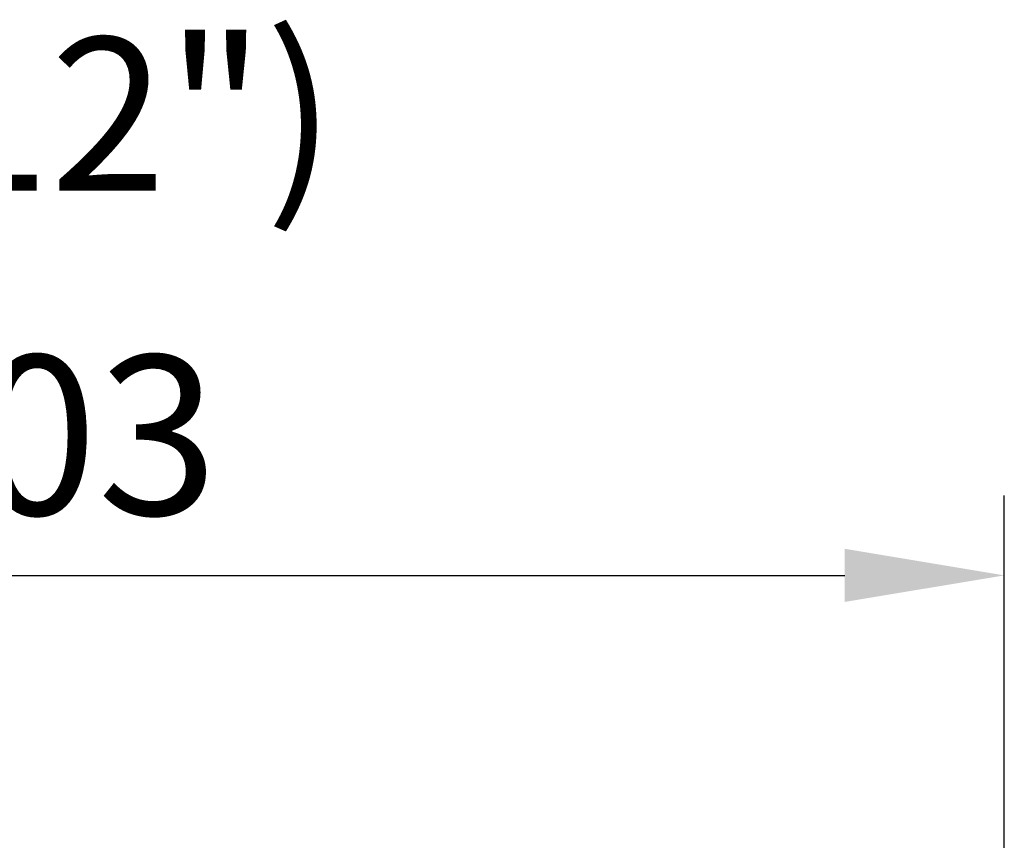
# Model space of a CAD drawing. Units: millimetres. Extents: x 9 to 21026, y 5 to 8209.
# Drawn here: x 20514 to 20669, y 6535 to 6664 of the extents above; entities that cross this region are included whole.
import ezdxf
from ezdxf.enums import TextEntityAlignment as Align

# ---------------------------------------------------------------- set-up
doc = ezdxf.new("R2010")
doc.units = ezdxf.units.MM
doc.layers.add('DIM', color=7, linetype='Continuous')
doc.styles.add('SEACAD_Arial', font='arial.ttf')
doc.dimstyles.new('ISO-25', dxfattribs={"dimtxt": 2.5, "dimasz": 2.5, "dimexe": 1.25, "dimexo": 0.625, "dimtad": 1, "dimtxsty": 'Standard', "dimcen": 2.5, "dimadec": 0, "dimazin": 0, "dimtfac": 1, "dimtmove": 0, "dimatfit": 3, "dimfxl": 1, "dimarcsym": 0})

# ---------------------------------------------------------------- blocks, each defined once
blk = doc.blocks.new('*D565')
at = {"color": 0, "lineweight": -2, "transparency": 16777216}
for p, q in [((20365.58, 6434), (20365.58, 6589.07)), ((20668.79, 6434), (20668.79, 6589.07)), ((20390.58, 6576.57), (20643.79, 6576.57))]:
    blk.add_line(p, q, dxfattribs=at)
at = {"color": 0, "transparency": 16777216}
for points in [[(20390.58, 6580.74), (20390.58, 6572.41), (20365.58, 6576.57)], [(20643.79, 6580.74), (20643.79, 6572.41), (20668.79, 6576.57)]]:
    blk.add_solid(points, dxfattribs=at)
at = {"layer": 'Defpoints', "color": 0, "transparency": 16777216}
for p in [(20668.79, 6576.57), (20365.58, 6427.75), (20668.79, 6427.75)]:
    blk.add_point(p, dxfattribs=at)
at = {"color": 0, "transparency": 16777216, "insert": (20517.19, 6595.32), "char_height": 25, "attachment_point": 5}
blk.add_mtext('303', dxfattribs=at)

msp = doc.modelspace()

# ---------------------------------------------------------------- texts
at = {"layer": 'DIM', "color": 132, "linetype": 'Continuous', "style": 'SEACAD_Arial'}
msp.add_text('(12")', height=24, dxfattribs=at).set_placement((20490.03, 6660.9), align=Align.TOP_LEFT)

# ---------------------------------------------------------------- dimensions: what is measured, and where the dimension line sits
at = {"color": 132}
dim = msp.add_linear_dim(base=(20668.79, 6576.57), p1=(20365.58, 6427.75), p2=(20668.79, 6427.75), dimstyle='ISO-25', override={"dimscale": 10, "dimdec": 0, "dimtdec": 0}, dxfattribs=at)
dim.commit()
dim.dimension.update_dxf_attribs({"geometry": '*D565', "text_midpoint": (20517.19, 6595.32)})

doc.saveas('drawing.dxf')
